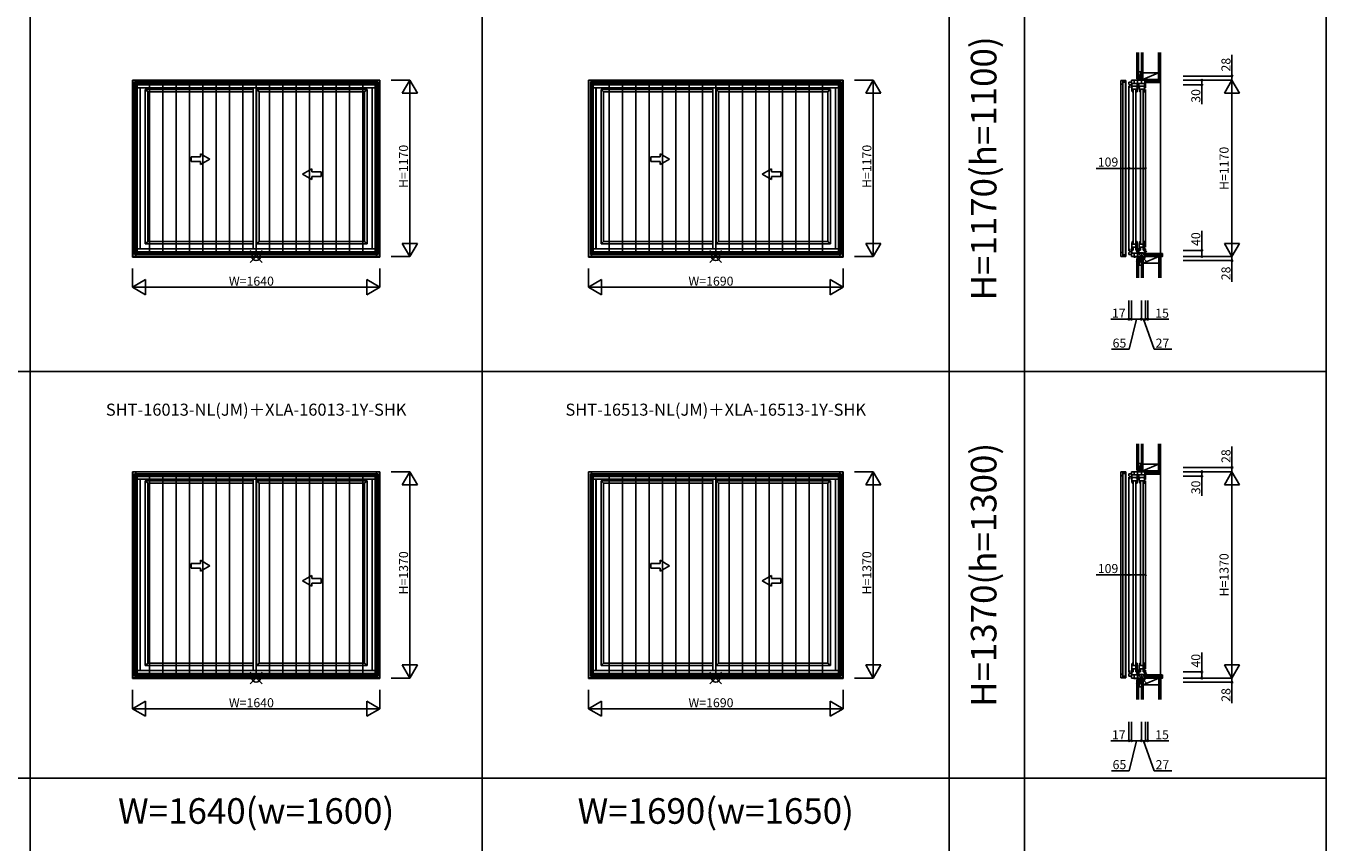
# Model space of a CAD drawing. Extents: x 0 to 27500, y 0 to 20000.
# Drawn here: x 13773 to 22400, y 5076 to 10496 of the extents above; entities that cross this region are included whole.
import ezdxf
from ezdxf.enums import TextEntityAlignment as Align

# ---------------------------------------------------------------- set-up
doc = ezdxf.new("R2010")
doc.units = 0
doc.layers.get('0').update_dxf_attribs({"linetype": 'CONTINUOUS'})
for name, color, linetype in [('YKK_A1', 4, 'CONTINUOUS'), ('YKK_A2', 3, 'CONTINUOUS'), ('YKK_C1', 4, 'CONTINUOUS'), ('YKK_C2', 5, 'CONTINUOUS'), ('YKK_F1', 7, 'CONTINUOUS'), ('YKK_IN', 1, 'CONTINUOUS'), ('YKK_N1', 2, 'CONTINUOUS'), ('YKK_Z1', 7, 'CONTINUOUS')]:
    doc.layers.add(name, color=color, linetype=linetype)
doc.styles.add('EXTFONT', font='txt.shx', dxfattribs={"height": 60, "bigfont": 'EXTFONT'})

msp = doc.modelspace()

# ---------------------------------------------------------------- linework, layer by layer
at = {"layer": 'YKK_A1'}
for p, q in [((14480, 8960.7), (14480, 10135)), ((14480, 10135), (16120, 10135)), ((14493, 10122), (16107, 10122)), ((14493, 8978), (14493, 10122)), ((14506.8, 10108.2), (16093.2, 10108.2)), ((14506.8, 8991.8), (14506.8, 10108.2)), ((14511, 10104), (14506.8, 10108.2)), ((14511, 10104), (16089, 10104)), ((14511, 8996), (14511, 10104)), ((16089, 10104), (16093.2, 10108.2)), ((16089, 8996), (16089, 10104)), ((16093.2, 8991.8), (16093.2, 10108.2)), ((16107, 8978), (16107, 10122)), ((16120, 8960.7), (16120, 10135)), ((17505, 8960.7), (17505, 10135)), ((17505, 10135), (19195, 10135)), ((17518, 10122), (19182, 10122)), ((17518, 8978), (17518, 10122)), ((17531.8, 10108.2), (19168.2, 10108.2)), ((17531.8, 8991.8), (17531.8, 10108.2)), ((17536, 10104), (17531.8, 10108.2)), ((17536, 10104), (19164, 10104)), ((17536, 8996), (17536, 10104)), ((19164, 10104), (19168.2, 10108.2)), ((19164, 8996), (19164, 10104)), ((19168.2, 8991.8), (19168.2, 10108.2)), ((19182, 8978), (19182, 10122)), ((19195, 8960.7), (19195, 10135)), ((14511, 10085.1), (16089, 10085.1)), ((14529.9, 9014.9), (14529.9, 10085.1)), ((14531, 9014.9), (14531, 10085.1)), ((14563.7, 10074.3), (15281, 10074.3)), ((14563.7, 9047.7), (14563.7, 10074.3)), ((14580, 10058), (14563.7, 10074.3)), ((14580, 10058), (15281, 10058)), ((14580, 9064), (14580, 10058)), ((15281, 9014.9), (15281, 10085.1)), ((15302.7, 9047.7), (15302.7, 10074.3)), ((15302.7, 10074.3), (16036.3, 10074.3)), ((15319, 10058), (15302.7, 10074.3)), ((15319, 9064), (15319, 10058)), ((15319, 10058), (16020, 10058)), ((16020, 10058), (16036.3, 10074.3)), ((16020, 9064), (16020, 10058)), ((16036.3, 9047.7), (16036.3, 10074.3)), ((16070.1, 9014.9), (16070.1, 10085.1)), ((17536, 10085.1), (19164, 10085.1)), ((17554.9, 9014.9), (17554.9, 10085.1)), ((17556, 9014.9), (17556, 10085.1)), ((17588.7, 10074.3), (18331, 10074.3)), ((17588.7, 9047.7), (17588.7, 10074.3)), ((17605, 10058), (17588.7, 10074.3)), ((17605, 10058), (18331, 10058)), ((17605, 9064), (17605, 10058)), ((18331, 9014.9), (18331, 10085.1)), ((18352.7, 9047.7), (18352.7, 10074.3)), ((18352.7, 10074.3), (19111.3, 10074.3)), ((18369, 10058), (18352.7, 10074.3)), ((18369, 9064), (18369, 10058)), ((18369, 10058), (19095, 10058)), ((19095, 10058), (19111.3, 10074.3)), ((19095, 9064), (19095, 10058)), ((19111.3, 9047.7), (19111.3, 10074.3)), ((19145.1, 9014.9), (19145.1, 10085.1)), ((14930.5, 9626.5), (14868.6, 9626.5)), ((14868.6, 9626.5), (14868.6, 9595.5)), ((14868.6, 9595.5), (14930.5, 9595.5)), ((14992.4, 9611), (14930.5, 9646.8)), ((14930.5, 9626.5), (14930.5, 9646.8)), ((14992.4, 9611), (14930.5, 9575.2)), ((14930.5, 9575.2), (14930.5, 9595.5)), ((17980.5, 9626.5), (17918.6, 9626.5)), ((17918.6, 9626.5), (17918.6, 9595.5)), ((17918.6, 9595.5), (17980.5, 9595.5)), ((18042.4, 9611), (17980.5, 9646.8)), ((17980.5, 9626.5), (17980.5, 9646.8)), ((18042.4, 9611), (17980.5, 9575.2)), ((17980.5, 9575.2), (17980.5, 9595.5)), ((15607.6, 9511), (15669.5, 9546.8)), ((15607.6, 9511), (15669.5, 9475.2)), ((15669.5, 9526.5), (15669.5, 9546.8)), ((15669.5, 9526.5), (15731.4, 9526.5)), ((15669.5, 9475.2), (15669.5, 9495.5)), ((15731.4, 9495.5), (15669.5, 9495.5)), ((15731.4, 9526.5), (15731.4, 9495.5)), ((18657.6, 9511), (18719.5, 9546.8)), ((18657.6, 9511), (18719.5, 9475.2)), ((18719.5, 9526.5), (18719.5, 9546.8)), ((18719.5, 9526.5), (18781.4, 9526.5)), ((18719.5, 9475.2), (18719.5, 9495.5)), ((18781.4, 9495.5), (18719.5, 9495.5)), ((18781.4, 9526.5), (18781.4, 9495.5)), ((14580, 9064), (14563.7, 9047.7)), ((14580, 9064), (15281, 9064)), ((15319, 9064), (15302.7, 9047.7)), ((15319, 9064), (16020, 9064)), ((16020, 9064), (16036.3, 9047.7)), ((17605, 9064), (17588.7, 9047.7)), ((17605, 9064), (18331, 9064)), ((18369, 9064), (18352.7, 9047.7)), ((18369, 9064), (19095, 9064)), ((19095, 9064), (19111.3, 9047.7)), ((14493, 8978), (16107, 8978)), ((14506.8, 8991.8), (14511, 8996)), ((14506.8, 8991.8), (16093.2, 8991.8)), ((14511, 9014.9), (16089, 9014.9)), ((14511, 8996), (16089, 8996)), ((14563.7, 9047.7), (15281, 9047.7)), ((15302.7, 9047.7), (16036.3, 9047.7)), ((16093.2, 8991.8), (16089, 8996)), ((17518, 8978), (19182, 8978)), ((17531.8, 8991.8), (17536, 8996)), ((17531.8, 8991.8), (19168.2, 8991.8)), ((17536, 9014.9), (19164, 9014.9)), ((17536, 8996), (19164, 8996)), ((17588.7, 9047.7), (18331, 9047.7)), ((18352.7, 9047.7), (19111.3, 9047.7)), ((19168.2, 8991.8), (19164, 8996)), ((14480, 8965), (16120, 8965)), ((14480, 8960.7), (16120, 8960.7)), ((17505, 8965), (19195, 8965)), ((17505, 8960.7), (19195, 8960.7)), ((14480, 6160.7), (14480, 7535)), ((14480, 7535), (16120, 7535)), ((14493, 7522), (16107, 7522)), ((14493, 6178), (14493, 7522)), ((14506.8, 7508.2), (16093.2, 7508.2)), ((14506.8, 6191.8), (14506.8, 7508.2)), ((14511, 7504), (14506.8, 7508.2)), ((16089, 7504), (16093.2, 7508.2)), ((16093.2, 6191.8), (16093.2, 7508.2)), ((16107, 6178), (16107, 7522)), ((16120, 6160.7), (16120, 7535)), ((17505, 6160.7), (17505, 7535)), ((17505, 7535), (19195, 7535)), ((17518, 7522), (19182, 7522)), ((17518, 6178), (17518, 7522)), ((17531.8, 7508.2), (19168.2, 7508.2)), ((17531.8, 6191.8), (17531.8, 7508.2)), ((17536, 7504), (17531.8, 7508.2)), ((19164, 7504), (19168.2, 7508.2)), ((19168.2, 6191.8), (19168.2, 7508.2)), ((19182, 6178), (19182, 7522)), ((19195, 6160.7), (19195, 7535)), ((14511, 7504), (16089, 7504)), ((14511, 6196), (14511, 7504)), ((14511, 7485.1), (16089, 7485.1)), ((14529.9, 6214.9), (14529.9, 7485.1)), ((14531, 6214.9), (14531, 7485.1)), ((14563.7, 7474.3), (15281, 7474.3)), ((14563.7, 6247.7), (14563.7, 7474.3)), ((14580, 7458), (14563.7, 7474.3)), ((14580, 7458), (15281, 7458)), ((14580, 6264), (14580, 7458)), ((15281, 6214.9), (15281, 7485.1)), ((15302.7, 6247.7), (15302.7, 7474.3)), ((15302.7, 7474.3), (16036.3, 7474.3)), ((15319, 7458), (15302.7, 7474.3)), ((15319, 6264), (15319, 7458)), ((15319, 7458), (16020, 7458)), ((16020, 7458), (16036.3, 7474.3)), ((16020, 6264), (16020, 7458)), ((16036.3, 6247.7), (16036.3, 7474.3)), ((16070.1, 6214.9), (16070.1, 7485.1)), ((16089, 6196), (16089, 7504)), ((17536, 7504), (19164, 7504)), ((17536, 6196), (17536, 7504)), ((17536, 7485.1), (19164, 7485.1)), ((17554.9, 6214.9), (17554.9, 7485.1)), ((17556, 6214.9), (17556, 7485.1)), ((17588.7, 7474.3), (18331, 7474.3)), ((17588.7, 6247.7), (17588.7, 7474.3)), ((17605, 7458), (17588.7, 7474.3)), ((17605, 7458), (18331, 7458)), ((17605, 6264), (17605, 7458)), ((18331, 6214.9), (18331, 7485.1)), ((18352.7, 6247.7), (18352.7, 7474.3)), ((18352.7, 7474.3), (19111.3, 7474.3)), ((18369, 7458), (18352.7, 7474.3)), ((18369, 6264), (18369, 7458)), ((18369, 7458), (19095, 7458)), ((19095, 7458), (19111.3, 7474.3)), ((19095, 6264), (19095, 7458)), ((19111.3, 6247.7), (19111.3, 7474.3)), ((19145.1, 6214.9), (19145.1, 7485.1)), ((19164, 6196), (19164, 7504)), ((14930.5, 6926.5), (14868.6, 6926.5)), ((14868.6, 6926.5), (14868.6, 6895.5)), ((14992.4, 6911), (14930.5, 6946.8)), ((14930.5, 6926.5), (14930.5, 6946.8)), ((14992.4, 6911), (14930.5, 6875.2)), ((17980.5, 6926.5), (17918.6, 6926.5)), ((17918.6, 6926.5), (17918.6, 6895.5)), ((18042.4, 6911), (17980.5, 6946.8)), ((17980.5, 6926.5), (17980.5, 6946.8)), ((18042.4, 6911), (17980.5, 6875.2)), ((14868.6, 6895.5), (14930.5, 6895.5)), ((14930.5, 6875.2), (14930.5, 6895.5)), ((15607.6, 6811), (15669.5, 6846.8)), ((15669.5, 6826.5), (15669.5, 6846.8)), ((15669.5, 6826.5), (15731.4, 6826.5)), ((15731.4, 6826.5), (15731.4, 6795.5)), ((17918.6, 6895.5), (17980.5, 6895.5)), ((17980.5, 6875.2), (17980.5, 6895.5)), ((18657.6, 6811), (18719.5, 6846.8)), ((18719.5, 6826.5), (18719.5, 6846.8)), ((18719.5, 6826.5), (18781.4, 6826.5)), ((18781.4, 6826.5), (18781.4, 6795.5)), ((15607.6, 6811), (15669.5, 6775.2)), ((15669.5, 6775.2), (15669.5, 6795.5)), ((15731.4, 6795.5), (15669.5, 6795.5)), ((18657.6, 6811), (18719.5, 6775.2)), ((18719.5, 6775.2), (18719.5, 6795.5)), ((18781.4, 6795.5), (18719.5, 6795.5)), ((14511, 6214.9), (16089, 6214.9)), ((14580, 6264), (14563.7, 6247.7)), ((14563.7, 6247.7), (15281, 6247.7)), ((14580, 6264), (15281, 6264)), ((15319, 6264), (15302.7, 6247.7)), ((15302.7, 6247.7), (16036.3, 6247.7)), ((15319, 6264), (16020, 6264)), ((16020, 6264), (16036.3, 6247.7)), ((17536, 6214.9), (19164, 6214.9)), ((17605, 6264), (17588.7, 6247.7)), ((17588.7, 6247.7), (18331, 6247.7)), ((17605, 6264), (18331, 6264)), ((18369, 6264), (18352.7, 6247.7)), ((18352.7, 6247.7), (19111.3, 6247.7)), ((18369, 6264), (19095, 6264)), ((19095, 6264), (19111.3, 6247.7)), ((14480, 6165), (16120, 6165)), ((14480, 6160.7), (16120, 6160.7)), ((14493, 6178), (16107, 6178)), ((14506.8, 6191.8), (14511, 6196)), ((14506.8, 6191.8), (16093.2, 6191.8)), ((14511, 6196), (16089, 6196)), ((16093.2, 6191.8), (16089, 6196)), ((17505, 6165), (19195, 6165)), ((17505, 6160.7), (19195, 6160.7)), ((17518, 6178), (19182, 6178)), ((17531.8, 6191.8), (17536, 6196)), ((17531.8, 6191.8), (19168.2, 6191.8)), ((17536, 6196), (19164, 6196)), ((19168.2, 6191.8), (19164, 6196))]:
    msp.add_line(p, q, dxfattribs=at)
at = {"layer": 'YKK_A2'}
for p, q in [((14480.5, 10134.5), (14480.5, 8965.5)), ((14480.5, 10134.5), (16119.5, 10134.5)), ((14501.5, 10134.5), (14501.5, 8965.5)), ((14501.5, 10113.5), (16098.5, 10113.5)), ((14506.5, 10108.5), (14506.5, 8991.5)), ((14506.5, 10108.5), (16093.5, 10108.5)), ((14592, 8991.5), (14592, 10108.5)), ((14680.5, 8991.5), (14680.5, 10108.5)), ((14769, 8991.5), (14769, 10108.5)), ((14857.5, 8991.5), (14857.5, 10108.5)), ((14946, 8991.5), (14946, 10108.5)), ((15034.5, 8991.5), (15034.5, 10108.5)), ((15123, 8991.5), (15123, 10108.5)), ((15211.5, 8991.5), (15211.5, 10108.5)), ((15300, 8991.5), (15300, 10108.5)), ((15388.5, 8991.5), (15388.5, 10108.5)), ((15477, 8991.5), (15477, 10108.5)), ((15565.5, 8991.5), (15565.5, 10108.5)), ((15654, 8991.5), (15654, 10108.5)), ((15742.5, 8991.5), (15742.5, 10108.5)), ((15831, 8991.5), (15831, 10108.5)), ((15919.5, 8991.5), (15919.5, 10108.5)), ((16008, 8991.5), (16008, 10108.5)), ((16093.5, 10108.5), (16093.5, 8991.5)), ((16098.5, 10134.5), (16098.5, 8965.5)), ((16119.5, 10134.5), (16119.5, 8965.5)), ((17505.5, 10134.5), (17505.5, 8965.5)), ((17505.5, 10134.5), (19194.5, 10134.5)), ((17526.5, 10134.5), (17526.5, 8965.5)), ((17526.5, 10113.5), (19173.5, 10113.5)), ((17531.5, 10108.5), (17531.5, 8991.5)), ((17531.5, 10108.5), (19168.5, 10108.5)), ((17642, 8991.5), (17642, 10108.5)), ((17730.5, 8991.5), (17730.5, 10108.5)), ((17819, 8991.5), (17819, 10108.5)), ((17907.5, 8991.5), (17907.5, 10108.5)), ((17996, 8991.5), (17996, 10108.5)), ((18084.5, 8991.5), (18084.5, 10108.5)), ((18173, 8991.5), (18173, 10108.5)), ((18261.5, 8991.5), (18261.5, 10108.5)), ((18350, 8991.5), (18350, 10108.5)), ((18438.5, 8991.5), (18438.5, 10108.5)), ((18527, 8991.5), (18527, 10108.5)), ((18615.5, 8991.5), (18615.5, 10108.5)), ((18704, 8991.5), (18704, 10108.5)), ((18792.5, 8991.5), (18792.5, 10108.5)), ((18881, 8991.5), (18881, 10108.5)), ((18969.5, 8991.5), (18969.5, 10108.5)), ((19058, 8991.5), (19058, 10108.5)), ((19168.5, 10108.5), (19168.5, 8991.5)), ((19173.5, 10134.5), (19173.5, 8965.5)), ((19194.5, 10134.5), (19194.5, 8965.5)), ((14501.5, 8986.5), (16098.5, 8986.5)), ((14506.5, 8991.5), (16093.5, 8991.5)), ((17526.5, 8986.5), (19173.5, 8986.5)), ((17531.5, 8991.5), (19168.5, 8991.5)), ((14480.5, 8965.5), (16119.5, 8965.5)), ((17505.5, 8965.5), (19194.5, 8965.5)), ((14480.5, 7534.5), (16119.5, 7534.5)), ((14480.5, 7534.5), (14480.5, 6165.5)), ((14501.5, 7534.5), (14501.5, 6165.5)), ((14501.5, 7513.5), (16098.5, 7513.5)), ((14506.5, 7508.5), (16093.5, 7508.5)), ((14506.5, 7508.5), (14506.5, 6191.5)), ((14592, 6191.5), (14592, 7508.5)), ((14680.5, 6191.5), (14680.5, 7508.5)), ((14769, 6191.5), (14769, 7508.5)), ((14857.5, 6191.5), (14857.5, 7508.5)), ((14946, 6191.5), (14946, 7508.5)), ((15034.5, 6191.5), (15034.5, 7508.5)), ((15123, 6191.5), (15123, 7508.5)), ((15211.5, 6191.5), (15211.5, 7508.5)), ((15300, 6191.5), (15300, 7508.5)), ((15388.5, 6191.5), (15388.5, 7508.5)), ((15477, 6191.5), (15477, 7508.5)), ((15565.5, 6191.5), (15565.5, 7508.5)), ((15654, 6191.5), (15654, 7508.5)), ((15742.5, 6191.5), (15742.5, 7508.5)), ((15831, 6191.5), (15831, 7508.5)), ((15919.5, 6191.5), (15919.5, 7508.5)), ((16008, 6191.5), (16008, 7508.5)), ((16093.5, 7508.5), (16093.5, 6191.5)), ((16098.5, 7534.5), (16098.5, 6165.5)), ((16119.5, 7534.5), (16119.5, 6165.5)), ((17505.5, 7534.5), (19194.5, 7534.5)), ((17505.5, 7534.5), (17505.5, 6165.5)), ((17526.5, 7534.5), (17526.5, 6165.5)), ((17526.5, 7513.5), (19173.5, 7513.5)), ((17531.5, 7508.5), (19168.5, 7508.5)), ((17531.5, 7508.5), (17531.5, 6191.5)), ((17642, 6191.5), (17642, 7508.5)), ((17730.5, 6191.5), (17730.5, 7508.5)), ((17819, 6191.5), (17819, 7508.5)), ((17907.5, 6191.5), (17907.5, 7508.5)), ((17996, 6191.5), (17996, 7508.5)), ((18084.5, 6191.5), (18084.5, 7508.5)), ((18173, 6191.5), (18173, 7508.5)), ((18261.5, 6191.5), (18261.5, 7508.5)), ((18350, 6191.5), (18350, 7508.5)), ((18438.5, 6191.5), (18438.5, 7508.5)), ((18527, 6191.5), (18527, 7508.5)), ((18615.5, 6191.5), (18615.5, 7508.5)), ((18704, 6191.5), (18704, 7508.5)), ((18792.5, 6191.5), (18792.5, 7508.5)), ((18881, 6191.5), (18881, 7508.5)), ((18969.5, 6191.5), (18969.5, 7508.5)), ((19058, 6191.5), (19058, 7508.5)), ((19168.5, 7508.5), (19168.5, 6191.5)), ((19173.5, 7534.5), (19173.5, 6165.5)), ((19194.5, 7534.5), (19194.5, 6165.5)), ((14480.5, 6165.5), (16119.5, 6165.5)), ((14501.5, 6186.5), (16098.5, 6186.5)), ((14506.5, 6191.5), (16093.5, 6191.5)), ((17505.5, 6165.5), (19194.5, 6165.5)), ((17526.5, 6186.5), (19173.5, 6186.5)), ((17531.5, 6191.5), (19168.5, 6191.5))]:
    msp.add_line(p, q, dxfattribs=at)
at = {"layer": 'YKK_C1'}
for p, q in [((21072.6, 10134.5), (21038.6, 10134.5)), ((21038.6, 10134.5), (21038.6, 10113.5)), ((21038.6, 10113.5), (21038.6, 8986.5)), ((21038.6, 10113.5), (21043.6, 10108.5)), ((21043.6, 10108.5), (21052.3, 10108.5)), ((21052.3, 10108.5), (21052.3, 10134.5)), ((21072.6, 10123.5), (21052.3, 10123.5)), ((21052.3, 10108.5), (21052.3, 8991.5)), ((21068.3, 8976.5), (21068.3, 10123.5)), ((21072.6, 10134.5), (21072.6, 10123.5)), ((21072.6, 8976.5), (21072.6, 10123.5)), ((21092.6, 10122), (21092.6, 10108.2)), ((21092.6, 10122), (21110.1, 10122)), ((21092.6, 10108.2), (21098.6, 10104)), ((21092.6, 10098.2), (21092.6, 9001.8)), ((21110.7, 10104), (21098.6, 10104)), ((21098.6, 10104), (21098.6, 10085.1)), ((21109.6, 10135), (21201.6, 10135)), ((21109.6, 10122), (21109.6, 10135)), ((21110.1, 10122), (21110.1, 10114)), ((21110.1, 10114), (21201.6, 10114)), ((21110.7, 10114), (21110.7, 10085)), ((21111.9, 10096), (21145.9, 10096)), ((21111.9, 10093.2), (21111.9, 10096)), ((21114.4, 10094.4), (21111.9, 10094.4)), ((21114.4, 10089), (21114.4, 10094.4)), ((21127.2, 10135), (21127.2, 10114)), ((21143.4, 10089), (21143.4, 10094.4)), ((21143.4, 10094.4), (21145.9, 10094.4)), ((21145.9, 10093.2), (21145.9, 10096)), ((21147.9, 10114), (21147.9, 10090.2)), ((21149.3, 10135), (21149.3, 10114)), ((21158.9, 10084), (21158.9, 10114)), ((21160.9, 10096), (21194.9, 10096)), ((21160.9, 10093.2), (21160.9, 10096)), ((21163.4, 10094.4), (21160.9, 10094.4)), ((21163.4, 10089), (21163.4, 10094.4)), ((21172.1, 10163), (21174.6, 10163)), ((21172.1, 10135), (21172.1, 10163)), ((21176.2, 10135), (21176.2, 10114)), ((21192.4, 10094.4), (21194.9, 10094.4)), ((21192.4, 10089), (21192.4, 10094.4)), ((21194.9, 10093.2), (21194.9, 10096)), ((21196.1, 10084), (21196.1, 10114)), ((21198.1, 10135), (21198.1, 10114)), ((21201.6, 10135), (21201.6, 10084)), ((21201.6, 10132), (21216.6, 10132)), ((21201.6, 10105), (21201.8, 10105)), ((21216.6, 10132), (21216.6, 10135)), ((21111.9, 10090.2), (21111.9, 10075)), ((21114.4, 10089), (21111.9, 10089)), ((21111.9, 10075), (21145.9, 10075)), ((21111.9, 10074), (21111.9, 10075)), ((21112.3, 10068.7), (21111.9, 10074)), ((21113.2, 10063.4), (21112.3, 10068.7)), ((21114.7, 10058.3), (21113.2, 10063.4)), ((21115.2, 10058), (21114.7, 10058.3)), ((21116.9, 10058), (21115.2, 10058)), ((21116.9, 10075), (21116.9, 10058)), ((21117.4, 10063.3), (21116.9, 10063.3)), ((21117.9, 10058), (21116.9, 10058)), ((21117.4, 10063.3), (21117.4, 10061.3)), ((21117.4, 10061.3), (21118.7, 10059.1)), ((21119.4, 10070), (21119.4, 9052)), ((21138.4, 10070), (21138.4, 9052)), ((21145.9, 10058), (21139.9, 10058)), ((21140.9, 10075), (21140.9, 10058)), ((21143.4, 10089), (21145.9, 10089)), ((21145.9, 10090.2), (21145.9, 10058)), ((21158.9, 10093.4), (21147.9, 10093.4)), ((21150.4, 10091.4), (21147.9, 10091.4)), ((21147.9, 10087.2), (21147.9, 10084)), ((21150.4, 10086), (21147.9, 10086)), ((21147.9, 10084), (21158.9, 10084)), ((21150.4, 10091.4), (21150.4, 10086)), ((21160.9, 10090.2), (21160.9, 10075)), ((21163.4, 10089), (21160.9, 10089)), ((21160.9, 10075), (21194.9, 10075)), ((21160.9, 10074), (21160.9, 10075)), ((21161.3, 10068.7), (21160.9, 10074)), ((21162.2, 10063.4), (21161.3, 10068.7)), ((21163.7, 10058.3), (21162.2, 10063.4)), ((21164.2, 10058), (21163.7, 10058.3)), ((21165.9, 10058), (21164.2, 10058)), ((21165.9, 10075), (21165.9, 10058)), ((21166.4, 10063.3), (21165.9, 10063.3)), ((21166.9, 10058), (21165.9, 10058)), ((21166.4, 10063.3), (21166.4, 10061.3)), ((21166.4, 10061.3), (21167.7, 10059.1)), ((21168.4, 10070), (21168.4, 9052)), ((21187.4, 10070), (21187.4, 9052)), ((21194.9, 10058), (21188.9, 10058)), ((21189.9, 10075), (21189.9, 10058)), ((21192.4, 10089), (21194.9, 10089)), ((21194.9, 10090.2), (21194.9, 10058)), ((21195.7, 10086), (21196.1, 10086)), ((21201.6, 10084), (21196.1, 10084)), ((21201.6, 10074), (21201.6, 9026)), ((21114.7, 9063.7), (21113.2, 9058.6)), ((21115.2, 9064), (21114.7, 9063.7)), ((21116.9, 9064), (21115.2, 9064)), ((21117.9, 9064), (21116.9, 9064)), ((21116.9, 9047), (21116.9, 9064)), ((21117.4, 9060.7), (21118.7, 9062.9)), ((21117.4, 9058.7), (21117.4, 9060.7)), ((21145.9, 9064), (21139.9, 9064)), ((21140.9, 9047), (21140.9, 9064)), ((21145.9, 9006), (21145.9, 9064)), ((21163.7, 9063.7), (21162.2, 9058.6)), ((21164.2, 9064), (21163.7, 9063.7)), ((21165.9, 9064), (21164.2, 9064)), ((21166.9, 9064), (21165.9, 9064)), ((21165.9, 9047), (21165.9, 9064)), ((21166.4, 9060.7), (21167.7, 9062.9)), ((21166.4, 9058.7), (21166.4, 9060.7)), ((21194.9, 9064), (21188.9, 9064)), ((21189.9, 9047), (21189.9, 9064)), ((21194.9, 9006), (21194.9, 9064)), ((21038.6, 8986.5), (21043.6, 8991.5)), ((21038.6, 8965.5), (21038.6, 8986.5)), ((21043.6, 8991.5), (21052.3, 8991.5)), ((21052.3, 8991.5), (21052.3, 8965.5)), ((21052.3, 8976.5), (21072.6, 8976.5)), ((21072.6, 8976.5), (21072.6, 8965.5)), ((21092.6, 8991.8), (21098.6, 8996)), ((21092.6, 8978), (21092.6, 8991.8)), ((21092.6, 8978), (21110.1, 8978)), ((21098.6, 8996), (21098.6, 9014.9)), ((21110.7, 8996), (21098.6, 8996)), ((21109.6, 8978), (21109.6, 8965)), ((21110.1, 8986), (21201.6, 8986)), ((21110.1, 8978), (21110.1, 8986)), ((21110.7, 8986), (21110.7, 9015)), ((21112.3, 9053.3), (21111.9, 9048)), ((21111.9, 9048), (21111.9, 9047)), ((21111.9, 9012.7), (21111.9, 9047)), ((21111.9, 9047), (21145.9, 9047)), ((21111.9, 9026), (21145.9, 9026)), ((21114.4, 9013.7), (21111.9, 9013.7)), ((21111.9, 9009.7), (21111.9, 9006)), ((21114.4, 9008.3), (21111.9, 9008.3)), ((21111.9, 9006), (21120.9, 9006)), ((21113.2, 9058.6), (21112.3, 9053.3)), ((21114.4, 9013.7), (21114.4, 9008.3)), ((21117.4, 9058.7), (21116.9, 9058.7)), ((21120.9, 9006), (21120.9, 9026)), ((21127.2, 8965), (21127.2, 8986)), ((21136.9, 9006), (21136.9, 9047)), ((21136.9, 9014), (21145.9, 9014)), ((21136.9, 9006), (21145.9, 9006)), ((21147.9, 9012.8), (21147.9, 9016)), ((21147.9, 9016), (21158.9, 9016)), ((21150.4, 9014), (21147.9, 9014)), ((21147.9, 8986), (21147.9, 9009.8)), ((21150.4, 9008.6), (21147.9, 9008.6)), ((21158.9, 9006.6), (21147.9, 9006.6)), ((21149.3, 8965), (21149.3, 8986)), ((21150.4, 9008.6), (21150.4, 9014)), ((21158.9, 9016), (21158.9, 8986)), ((21161.3, 9053.3), (21160.9, 9048)), ((21160.9, 9048), (21160.9, 9047)), ((21160.9, 9012.7), (21160.9, 9047)), ((21160.9, 9047), (21194.9, 9047)), ((21160.9, 9026), (21194.9, 9026)), ((21163.4, 9013.7), (21160.9, 9013.7)), ((21160.9, 9009.7), (21160.9, 9006)), ((21163.4, 9008.3), (21160.9, 9008.3)), ((21160.9, 9006), (21169.9, 9006)), ((21162.2, 9058.6), (21161.3, 9053.3)), ((21163.4, 9013.7), (21163.4, 9008.3)), ((21166.4, 9058.7), (21165.9, 9058.7)), ((21169.9, 9006), (21169.9, 9026)), ((21176.2, 8965), (21176.2, 8986)), ((21185.9, 9006), (21185.9, 9047)), ((21185.9, 9014), (21194.9, 9014)), ((21185.9, 9006), (21194.9, 9006)), ((21195.7, 9014), (21196.1, 9014)), ((21196.1, 9016), (21196.1, 8986)), ((21201.6, 9016), (21196.1, 9016)), ((21198.1, 8965), (21198.1, 8986)), ((21201.6, 8965), (21201.6, 9016)), ((21202.1, 9005), (21201.6, 9005)), ((21072.6, 8965.5), (21038.6, 8965.5)), ((21109.6, 8965), (21201.6, 8965)), ((21124.4, 8960.7), (21124.4, 8965)), ((21127.3, 8964.5), (21124.4, 8964.5)), ((21133.8, 8960.7), (21124.4, 8960.7)), ((21133.8, 8964.5), (21130.9, 8964.5)), ((21133.8, 8964.5), (21133.8, 8960.7)), ((21169.6, 8962), (21133.8, 8962)), ((21169.6, 8952), (21169.6, 8962)), ((21169.6, 8934.5), (21169.6, 8962)), ((21175.6, 8934.5), (21169.6, 8934.5)), ((21172.1, 8965), (21172.1, 8937)), ((21172.1, 8937), (21174.6, 8937)), ((21175.6, 8934.5), (21175.6, 8936.5)), ((21201.6, 8968), (21216.6, 8968)), ((21216.6, 8968), (21216.6, 8965)), ((21072.6, 7534.5), (21038.6, 7534.5)), ((21038.6, 7534.5), (21038.6, 7513.5)), ((21038.6, 7513.5), (21038.6, 6186.5)), ((21038.6, 7513.5), (21043.6, 7508.5)), ((21043.6, 7508.5), (21052.3, 7508.5)), ((21052.3, 7508.5), (21052.3, 7534.5)), ((21072.6, 7523.5), (21052.3, 7523.5)), ((21052.3, 7508.5), (21052.3, 6191.5)), ((21068.3, 6176.5), (21068.3, 7523.5)), ((21072.6, 7534.5), (21072.6, 7523.5)), ((21072.6, 6176.5), (21072.6, 7523.5)), ((21092.6, 7522), (21092.6, 7508.2)), ((21092.6, 7522), (21110.1, 7522)), ((21092.6, 7508.2), (21098.6, 7504)), ((21109.6, 7535), (21201.6, 7535)), ((21109.6, 7522), (21109.6, 7535)), ((21110.1, 7522), (21110.1, 7514)), ((21110.1, 7514), (21201.6, 7514)), ((21110.7, 7514), (21110.7, 7485)), ((21127.2, 7535), (21127.2, 7514)), ((21147.9, 7514), (21147.9, 7490.2)), ((21149.3, 7535), (21149.3, 7514)), ((21158.9, 7484), (21158.9, 7514)), ((21172.1, 7563), (21174.6, 7563)), ((21172.1, 7535), (21172.1, 7563)), ((21176.2, 7535), (21176.2, 7514)), ((21196.1, 7484), (21196.1, 7514)), ((21198.1, 7535), (21198.1, 7514)), ((21201.6, 7535), (21201.6, 7484)), ((21201.6, 7532), (21216.6, 7532)), ((21216.6, 7532), (21216.6, 7535)), ((21092.6, 7498.2), (21092.6, 6201.8)), ((21110.7, 7504), (21098.6, 7504)), ((21098.6, 7504), (21098.6, 7485.1)), ((21111.9, 7496), (21145.9, 7496)), ((21111.9, 7493.2), (21111.9, 7496)), ((21114.4, 7494.4), (21111.9, 7494.4)), ((21111.9, 7490.2), (21111.9, 7475)), ((21114.4, 7489), (21111.9, 7489)), ((21111.9, 7475), (21145.9, 7475)), ((21111.9, 7474), (21111.9, 7475)), ((21112.3, 7468.7), (21111.9, 7474)), ((21113.2, 7463.4), (21112.3, 7468.7)), ((21114.7, 7458.3), (21113.2, 7463.4)), ((21114.4, 7489), (21114.4, 7494.4)), ((21115.2, 7458), (21114.7, 7458.3)), ((21116.9, 7458), (21115.2, 7458)), ((21116.9, 7475), (21116.9, 7458)), ((21117.4, 7463.3), (21116.9, 7463.3)), ((21117.9, 7458), (21116.9, 7458)), ((21117.4, 7463.3), (21117.4, 7461.3)), ((21117.4, 7461.3), (21118.7, 7459.1)), ((21119.4, 7470), (21119.4, 6252)), ((21138.4, 7470), (21138.4, 6252)), ((21145.9, 7458), (21139.9, 7458)), ((21140.9, 7475), (21140.9, 7458)), ((21143.4, 7489), (21143.4, 7494.4)), ((21143.4, 7494.4), (21145.9, 7494.4)), ((21143.4, 7489), (21145.9, 7489)), ((21145.9, 7493.2), (21145.9, 7496)), ((21145.9, 7490.2), (21145.9, 7458)), ((21158.9, 7493.4), (21147.9, 7493.4)), ((21150.4, 7491.4), (21147.9, 7491.4)), ((21147.9, 7487.2), (21147.9, 7484)), ((21150.4, 7486), (21147.9, 7486)), ((21147.9, 7484), (21158.9, 7484)), ((21150.4, 7491.4), (21150.4, 7486)), ((21160.9, 7496), (21194.9, 7496)), ((21160.9, 7493.2), (21160.9, 7496)), ((21163.4, 7494.4), (21160.9, 7494.4)), ((21160.9, 7490.2), (21160.9, 7475)), ((21163.4, 7489), (21160.9, 7489)), ((21160.9, 7475), (21194.9, 7475)), ((21160.9, 7474), (21160.9, 7475)), ((21161.3, 7468.7), (21160.9, 7474)), ((21162.2, 7463.4), (21161.3, 7468.7)), ((21163.7, 7458.3), (21162.2, 7463.4)), ((21163.4, 7489), (21163.4, 7494.4)), ((21164.2, 7458), (21163.7, 7458.3)), ((21165.9, 7458), (21164.2, 7458)), ((21165.9, 7475), (21165.9, 7458)), ((21166.4, 7463.3), (21165.9, 7463.3)), ((21166.9, 7458), (21165.9, 7458)), ((21166.4, 7463.3), (21166.4, 7461.3)), ((21166.4, 7461.3), (21167.7, 7459.1)), ((21168.4, 7470), (21168.4, 6252)), ((21187.4, 7470), (21187.4, 6252)), ((21194.9, 7458), (21188.9, 7458)), ((21189.9, 7475), (21189.9, 7458)), ((21192.4, 7494.4), (21194.9, 7494.4)), ((21192.4, 7489), (21192.4, 7494.4)), ((21192.4, 7489), (21194.9, 7489)), ((21194.9, 7493.2), (21194.9, 7496)), ((21194.9, 7490.2), (21194.9, 7458)), ((21195.7, 7486), (21196.1, 7486)), ((21201.6, 7484), (21196.1, 7484)), ((21201.6, 7505), (21201.8, 7505)), ((21201.6, 7474), (21201.6, 6226)), ((21098.6, 6196), (21098.6, 6214.9)), ((21110.7, 6186), (21110.7, 6215)), ((21112.3, 6253.3), (21111.9, 6248)), ((21111.9, 6248), (21111.9, 6247)), ((21111.9, 6212.7), (21111.9, 6247)), ((21111.9, 6247), (21145.9, 6247)), ((21111.9, 6226), (21145.9, 6226)), ((21114.4, 6213.7), (21111.9, 6213.7)), ((21113.2, 6258.6), (21112.3, 6253.3)), ((21114.7, 6263.7), (21113.2, 6258.6)), ((21114.4, 6213.7), (21114.4, 6208.3)), ((21115.2, 6264), (21114.7, 6263.7)), ((21116.9, 6264), (21115.2, 6264)), ((21117.9, 6264), (21116.9, 6264)), ((21116.9, 6247), (21116.9, 6264)), ((21117.4, 6258.7), (21116.9, 6258.7)), ((21117.4, 6260.7), (21118.7, 6262.9)), ((21117.4, 6258.7), (21117.4, 6260.7)), ((21120.9, 6206), (21120.9, 6226)), ((21136.9, 6206), (21136.9, 6247)), ((21136.9, 6214), (21145.9, 6214)), ((21145.9, 6264), (21139.9, 6264)), ((21140.9, 6247), (21140.9, 6264)), ((21145.9, 6206), (21145.9, 6264)), ((21147.9, 6212.8), (21147.9, 6216)), ((21147.9, 6216), (21158.9, 6216)), ((21150.4, 6214), (21147.9, 6214)), ((21150.4, 6208.6), (21150.4, 6214)), ((21158.9, 6216), (21158.9, 6186)), ((21161.3, 6253.3), (21160.9, 6248)), ((21160.9, 6248), (21160.9, 6247)), ((21160.9, 6212.7), (21160.9, 6247)), ((21160.9, 6247), (21194.9, 6247)), ((21160.9, 6226), (21194.9, 6226)), ((21163.4, 6213.7), (21160.9, 6213.7)), ((21162.2, 6258.6), (21161.3, 6253.3)), ((21163.7, 6263.7), (21162.2, 6258.6)), ((21163.4, 6213.7), (21163.4, 6208.3)), ((21164.2, 6264), (21163.7, 6263.7)), ((21165.9, 6264), (21164.2, 6264)), ((21166.9, 6264), (21165.9, 6264)), ((21165.9, 6247), (21165.9, 6264)), ((21166.4, 6258.7), (21165.9, 6258.7)), ((21166.4, 6260.7), (21167.7, 6262.9)), ((21166.4, 6258.7), (21166.4, 6260.7)), ((21169.9, 6206), (21169.9, 6226)), ((21185.9, 6206), (21185.9, 6247)), ((21185.9, 6214), (21194.9, 6214)), ((21194.9, 6264), (21188.9, 6264)), ((21189.9, 6247), (21189.9, 6264)), ((21194.9, 6206), (21194.9, 6264)), ((21195.7, 6214), (21196.1, 6214)), ((21196.1, 6216), (21196.1, 6186)), ((21201.6, 6216), (21196.1, 6216)), ((21201.6, 6165), (21201.6, 6216)), ((21038.6, 6186.5), (21043.6, 6191.5)), ((21038.6, 6165.5), (21038.6, 6186.5)), ((21072.6, 6165.5), (21038.6, 6165.5)), ((21043.6, 6191.5), (21052.3, 6191.5)), ((21052.3, 6191.5), (21052.3, 6165.5)), ((21052.3, 6176.5), (21072.6, 6176.5)), ((21072.6, 6176.5), (21072.6, 6165.5)), ((21092.6, 6191.8), (21098.6, 6196)), ((21092.6, 6178), (21092.6, 6191.8)), ((21092.6, 6178), (21110.1, 6178)), ((21110.7, 6196), (21098.6, 6196)), ((21109.6, 6178), (21109.6, 6165)), ((21109.6, 6165), (21201.6, 6165)), ((21110.1, 6186), (21201.6, 6186)), ((21110.1, 6178), (21110.1, 6186)), ((21111.9, 6209.7), (21111.9, 6206)), ((21114.4, 6208.3), (21111.9, 6208.3)), ((21111.9, 6206), (21120.9, 6206)), ((21124.4, 6160.7), (21124.4, 6165)), ((21127.3, 6164.5), (21124.4, 6164.5)), ((21133.8, 6160.7), (21124.4, 6160.7)), ((21127.2, 6165), (21127.2, 6186)), ((21133.8, 6164.5), (21130.9, 6164.5)), ((21133.8, 6164.5), (21133.8, 6160.7)), ((21169.6, 6162), (21133.8, 6162)), ((21136.9, 6206), (21145.9, 6206)), ((21147.9, 6186), (21147.9, 6209.8)), ((21150.4, 6208.6), (21147.9, 6208.6)), ((21158.9, 6206.6), (21147.9, 6206.6)), ((21149.3, 6165), (21149.3, 6186)), ((21160.9, 6209.7), (21160.9, 6206)), ((21163.4, 6208.3), (21160.9, 6208.3)), ((21160.9, 6206), (21169.9, 6206)), ((21169.6, 6152), (21169.6, 6162)), ((21169.6, 6134.5), (21169.6, 6162)), ((21175.6, 6134.5), (21169.6, 6134.5)), ((21172.1, 6165), (21172.1, 6137)), ((21172.1, 6137), (21174.6, 6137)), ((21175.6, 6134.5), (21175.6, 6136.5)), ((21176.2, 6165), (21176.2, 6186)), ((21185.9, 6206), (21194.9, 6206)), ((21198.1, 6165), (21198.1, 6186)), ((21202.1, 6205), (21201.6, 6205)), ((21201.6, 6168), (21216.6, 6168)), ((21216.6, 6168), (21216.6, 6165))]:
    msp.add_line(p, q, dxfattribs=at)
at = {"layer": 'YKK_C2'}
for p, q in [((21301.1, 8985), (21301.1, 10119.5)), ((21201.6, 8971), (21215.6, 8985)), ((21201.6, 8982.3), (21204.3, 8985)), ((21201.6, 8976.7), (21210, 8985)), ((21206.3, 8970), (21221.3, 8985)), ((21212, 8970), (21227, 8985)), ((21217.6, 8970), (21232.6, 8985)), ((21218.3, 8965), (21238.3, 8985)), ((21223.9, 8965), (21243.9, 8985)), ((21229.6, 8965), (21249.6, 8985)), ((21235.2, 8965), (21255.2, 8985)), ((21240.9, 8965), (21260.9, 8985)), ((21246.6, 8965), (21266.6, 8985)), ((21252.2, 8965), (21272.2, 8985)), ((21257.9, 8965), (21277.9, 8985)), ((21263.5, 8965), (21283.5, 8985)), ((21269.2, 8965), (21289.2, 8985)), ((21274.8, 8965), (21294.8, 8985)), ((21280.5, 8965), (21300.5, 8985)), ((21286.2, 8965), (21306.2, 8985)), ((21291.8, 8965), (21311.8, 8985)), ((21297.5, 8965), (21315.6, 8983.2)), ((21303.1, 8965), (21315.6, 8977.5)), ((21308.8, 8965), (21315.6, 8971.9)), ((21314.4, 8965), (21315.6, 8966.2)), ((21301.1, 6185), (21301.1, 7519.5)), ((21201.6, 6171), (21215.6, 6185)), ((21201.6, 6182.3), (21204.3, 6185)), ((21201.6, 6176.7), (21210, 6185)), ((21206.3, 6170), (21221.3, 6185)), ((21212, 6170), (21227, 6185)), ((21217.6, 6170), (21232.6, 6185)), ((21218.3, 6165), (21238.3, 6185)), ((21223.9, 6165), (21243.9, 6185)), ((21229.6, 6165), (21249.6, 6185)), ((21235.2, 6165), (21255.2, 6185)), ((21240.9, 6165), (21260.9, 6185)), ((21246.6, 6165), (21266.6, 6185)), ((21252.2, 6165), (21272.2, 6185)), ((21257.9, 6165), (21277.9, 6185)), ((21263.5, 6165), (21283.5, 6185)), ((21269.2, 6165), (21289.2, 6185)), ((21274.8, 6165), (21294.8, 6185)), ((21280.5, 6165), (21300.5, 6185)), ((21286.2, 6165), (21306.2, 6185)), ((21291.8, 6165), (21311.8, 6185)), ((21297.5, 6165), (21315.6, 6183.2)), ((21303.1, 6165), (21315.6, 6177.5)), ((21308.8, 6165), (21315.6, 6171.9)), ((21314.4, 6165), (21315.6, 6166.2))]:
    msp.add_line(p, q, dxfattribs=at)
for points in [[(21313.6, 8985), (21201.6, 8985), (21201.6, 8970), (21217.6, 8970), (21217.6, 8965), (21315.6, 8965), (21315.6, 8983), (21315.4, 8984), (21314.6, 8984.7)], [(21313.6, 6185), (21201.6, 6185), (21201.6, 6170), (21217.6, 6170), (21217.6, 6165), (21315.6, 6165), (21315.6, 6183), (21315.4, 6184), (21314.6, 6184.7)]]:
    msp.add_lwpolyline(points, close=True, dxfattribs=at)
at = {"layer": 'YKK_F1', "color": 7}
for p, q in [((13800, 3000), (13800, 19500)), ((16800, 3000), (16800, 19500)), ((19900, 3000), (19900, 19500)), ((20400, 3000), (20400, 19500)), ((22400, 3000), (22400, 19500))]:
    msp.add_line(p, q, dxfattribs=at)
at = {"layer": 'YKK_F1'}
for p, q in [((0, 8200), (22400, 8200)), ((0, 5500), (22400, 5500))]:
    msp.add_line(p, q, dxfattribs=at)
at = {"layer": 'YKK_IN'}
for p, q in [((15260.7, 8925.7), (15339.3, 9004.3)), ((15260.7, 9004.3), (15339.3, 8925.7)), ((18310.7, 8925.7), (18389.3, 9004.3)), ((18310.7, 9004.3), (18389.3, 8925.7)), ((21139.3, 8929.6), (21210, 9000.4)), ((21139.3, 9000.4), (21210, 8929.6)), ((15260.7, 6125.7), (15339.3, 6204.3)), ((15260.7, 6204.3), (15339.3, 6125.7)), ((18310.7, 6125.7), (18389.3, 6204.3)), ((18310.7, 6204.3), (18389.3, 6125.7)), ((21139.3, 6129.6), (21210, 6200.4)), ((21139.3, 6200.4), (21210, 6129.6))]:
    msp.add_line(p, q, dxfattribs=at)
for centre, radius in [((15300, 8965), 27.8), ((18350, 8965), 27.8), ((21174.6, 8965), 25), ((15300, 6165), 27.8), ((18350, 6165), 27.8), ((21174.6, 6165), 25)]:
    msp.add_circle(centre, radius, dxfattribs=at)
at = {"layer": 'YKK_N1'}
for p, q in [((21776.1, 10163), (21776.1, 10303)), ((16320, 10135), (16195, 10135)), ((16270, 10048.4), (16320, 10135)), ((16320, 10135), (16320, 8965)), ((16370, 10048.4), (16320, 10135)), ((19395, 10135), (19270, 10135)), ((19345, 10048.4), (19395, 10135)), ((19395, 10135), (19395, 8965)), ((19445, 10048.4), (19395, 10135)), ((21451.1, 10163), (21776.1, 10163)), ((21451.1, 10135), (21776.1, 10135)), ((21451.1, 10105), (21576.1, 10105)), ((21576.1, 10105), (21576.1, 10135)), ((21576.1, 9975.7), (21576.1, 10105)), ((21776.1, 10135), (21776.1, 10163)), ((21776.1, 8965), (21776.1, 10135)), ((16370, 10048.4), (16270, 10048.4)), ((19445, 10048.4), (19345, 10048.4)), ((20875.8, 9549.9), (21201.6, 9549.9)), ((21092.6, 9549.9), (21092.6, 9424.9)), ((21201.6, 9549.9), (21201.6, 9424.9)), ((21576.1, 9134.3), (21576.1, 9005)), ((16270, 9051.6), (16370, 9051.6)), ((16270, 9051.6), (16320, 8965)), ((16370, 9051.6), (16320, 8965)), ((19345, 9051.6), (19445, 9051.6)), ((19345, 9051.6), (19395, 8965)), ((19445, 9051.6), (19395, 8965)), ((21451.1, 9005), (21576.1, 9005)), ((21576.1, 9005), (21576.1, 8965)), ((16320, 8965), (16195, 8965)), ((19395, 8965), (19270, 8965)), ((21451.1, 8965), (21776.1, 8965)), ((21451.1, 8937), (21776.1, 8937)), ((21776.1, 8965), (21776.1, 8937)), ((21776.1, 8937), (21776.1, 8797)), ((14480, 8885.7), (14480, 8760.7)), ((14480, 8760.7), (14566.6, 8810.7)), ((14566.6, 8710.7), (14566.6, 8810.7)), ((16033.4, 8810.7), (16033.4, 8710.7)), ((16120, 8760.7), (16033.4, 8810.7)), ((16120, 8885.7), (16120, 8760.7)), ((17505, 8885.7), (17505, 8760.7)), ((17505, 8760.7), (17591.6, 8810.7)), ((17591.6, 8710.7), (17591.6, 8810.7)), ((19108.4, 8810.7), (19108.4, 8710.7)), ((19195, 8760.7), (19108.4, 8810.7)), ((19195, 8885.7), (19195, 8760.7)), ((14480, 8760.7), (16120, 8760.7)), ((14480, 8760.7), (14566.6, 8710.7)), ((16120, 8760.7), (16033.4, 8710.7)), ((17505, 8760.7), (19195, 8760.7)), ((17505, 8760.7), (17591.6, 8710.7)), ((19195, 8760.7), (19108.4, 8710.7)), ((21092.6, 8673.2), (21092.6, 8548.2)), ((21109.6, 8673.2), (21109.6, 8548.2)), ((21174.6, 8673.2), (21174.6, 8548.2)), ((21201.6, 8673.2), (21201.6, 8548.2)), ((21216.6, 8673.2), (21216.6, 8548.2)), ((21092.6, 8548.2), (20973.1, 8548.2)), ((21092.6, 8548.2), (21109.6, 8548.2)), ((21142.1, 8548.2), (21093, 8348.2)), ((21174.6, 8548.2), (21109.6, 8548.2)), ((21174.6, 8548.2), (21201.6, 8548.2)), ((21188.1, 8548.2), (21258.9, 8348.2)), ((21201.6, 8548.2), (21216.6, 8548.2)), ((21216.6, 8548.2), (21356.6, 8548.2)), ((21093, 8348.2), (20975.5, 8348.2)), ((21258.9, 8348.2), (21376.4, 8348.2)), ((21776.1, 7563), (21776.1, 7703)), ((16320, 7535), (16195, 7535)), ((16270, 7448.4), (16320, 7535)), ((16320, 7535), (16320, 6165)), ((16370, 7448.4), (16320, 7535)), ((19395, 7535), (19270, 7535)), ((19345, 7448.4), (19395, 7535)), ((19395, 7535), (19395, 6165)), ((19445, 7448.4), (19395, 7535)), ((21451.1, 7563), (21776.1, 7563)), ((21451.1, 7535), (21776.1, 7535)), ((21576.1, 7505), (21576.1, 7535)), ((21776.1, 7535), (21776.1, 7563)), ((21776.1, 6165), (21776.1, 7535)), ((16370, 7448.4), (16270, 7448.4)), ((19445, 7448.4), (19345, 7448.4)), ((21451.1, 7505), (21576.1, 7505)), ((21576.1, 7375.7), (21576.1, 7505)), ((20875.8, 6849.9), (21201.6, 6849.9)), ((21092.6, 6849.9), (21092.6, 6724.9)), ((21201.6, 6849.9), (21201.6, 6724.9)), ((21576.1, 6334.3), (21576.1, 6205)), ((16270, 6251.6), (16370, 6251.6)), ((16270, 6251.6), (16320, 6165)), ((16370, 6251.6), (16320, 6165)), ((19345, 6251.6), (19445, 6251.6)), ((19345, 6251.6), (19395, 6165)), ((19445, 6251.6), (19395, 6165)), ((16320, 6165), (16195, 6165)), ((19395, 6165), (19270, 6165)), ((21451.1, 6205), (21576.1, 6205)), ((21451.1, 6165), (21776.1, 6165)), ((21451.1, 6137), (21776.1, 6137)), ((21576.1, 6205), (21576.1, 6165)), ((21776.1, 6165), (21776.1, 6137)), ((21776.1, 6137), (21776.1, 5997)), ((14480, 6085.7), (14480, 5960.7)), ((16120, 6085.7), (16120, 5960.7)), ((17505, 6085.7), (17505, 5960.7)), ((19195, 6085.7), (19195, 5960.7)), ((14480, 5960.7), (14566.6, 6010.7)), ((14480, 5960.7), (16120, 5960.7)), ((14480, 5960.7), (14566.6, 5910.7)), ((14566.6, 5910.7), (14566.6, 6010.7)), ((16033.4, 6010.7), (16033.4, 5910.7)), ((16120, 5960.7), (16033.4, 6010.7)), ((16120, 5960.7), (16033.4, 5910.7)), ((17505, 5960.7), (17591.6, 6010.7)), ((17505, 5960.7), (19195, 5960.7)), ((17505, 5960.7), (17591.6, 5910.7)), ((17591.6, 5910.7), (17591.6, 6010.7)), ((19108.4, 6010.7), (19108.4, 5910.7)), ((19195, 5960.7), (19108.4, 6010.7)), ((19195, 5960.7), (19108.4, 5910.7)), ((21092.6, 5873.2), (21092.6, 5748.2)), ((21109.6, 5873.2), (21109.6, 5748.2)), ((21174.6, 5873.2), (21174.6, 5748.2)), ((21201.6, 5873.2), (21201.6, 5748.2)), ((21216.6, 5873.2), (21216.6, 5748.2)), ((21092.6, 5748.2), (20973.1, 5748.2)), ((21092.6, 5748.2), (21109.6, 5748.2)), ((21142.1, 5748.2), (21093, 5548.2)), ((21174.6, 5748.2), (21109.6, 5748.2)), ((21174.6, 5748.2), (21201.6, 5748.2)), ((21188.1, 5748.2), (21258.9, 5548.2)), ((21201.6, 5748.2), (21216.6, 5748.2)), ((21216.6, 5748.2), (21356.6, 5748.2)), ((21093, 5548.2), (20975.5, 5548.2)), ((21258.9, 5548.2), (21376.4, 5548.2))]:
    msp.add_line(p, q, dxfattribs=at)
at = {"layer": 'YKK_N1', "lineweight": -2}
for p, q in [((21776.1, 10135), (21726.1, 10048.4)), ((21776.1, 10135), (21826.1, 10048.4)), ((21726.1, 10048.4), (21826.1, 10048.4)), ((21776.1, 8965), (21726.1, 9051.6)), ((21826.1, 9051.6), (21726.1, 9051.6)), ((21776.1, 8965), (21826.1, 9051.6)), ((21776.1, 7535), (21726.1, 7448.4)), ((21776.1, 7535), (21826.1, 7448.4)), ((21726.1, 7448.4), (21826.1, 7448.4)), ((21776.1, 6165), (21726.1, 6251.6)), ((21826.1, 6251.6), (21726.1, 6251.6)), ((21776.1, 6165), (21826.1, 6251.6))]:
    msp.add_line(p, q, dxfattribs=at)
for centre in [(21576.1, 10135), (21576.1, 10105), (21776.1, 10163), (21576.1, 9005), (21576.1, 8965), (21776.1, 8937), (21109.6, 8548.2), (21174.6, 8548.2), (21201.6, 8548.2), (21216.6, 8548.2), (21576.1, 7535), (21576.1, 7505), (21776.1, 7563), (21576.1, 6205), (21576.1, 6165), (21776.1, 6137), (21109.6, 5748.2), (21174.6, 5748.2), (21201.6, 5748.2), (21216.6, 5748.2)]:
    msp.add_circle(centre, 5, dxfattribs=at)
at = {"layer": 'YKK_N1'}
for centre in [(21092.6, 9549.9), (21201.6, 9549.9), (21092.6, 8548.2), (21092.6, 6849.9), (21201.6, 6849.9), (21092.6, 5748.2)]:
    msp.add_circle(centre, 5, dxfattribs=at)
at = {"layer": 'YKK_Z1'}
for p, q in [((21144.6, 10320.4), (21144.6, 10145)), ((21156.6, 10320.4), (21156.6, 10145)), ((21174.6, 10320.4), (21174.6, 10200)), ((21183.6, 10140), (21183.6, 10320.4)), ((21288.6, 10320.4), (21288.6, 10119.5)), ((21290.1, 10119.5), (21290.1, 10320.4)), ((21299.6, 10119.5), (21299.6, 10320.4)), ((21301.1, 10320.4), (21301.1, 10119.5)), ((21156.6, 10190), (21174.6, 10190)), ((21174.6, 10190), (21156.6, 10145)), ((21183.6, 10200), (21174.6, 10200)), ((21183.6, 10200), (21174.6, 10140)), ((21174.6, 10200), (21174.6, 10140)), ((21183.6, 10140), (21288.6, 10185)), ((21288.6, 10185), (21183.6, 10185)), ((21172.1, 10145), (21144.6, 10145)), ((21154.6, 10145), (21154.6, 10135)), ((21154.6, 10135), (21172.1, 10135)), ((21157.3, 10145), (21157.3, 10145)), ((21172.1, 10145), (21172.1, 10135)), ((21174.6, 10140), (21288.6, 10140)), ((21174.6, 10135), (21216.6, 10140)), ((21174.6, 10140), (21174.6, 10135)), ((21174.6, 10135), (21216.6, 10135)), ((21288.6, 10132), (21201.6, 10132)), ((21201.6, 10132), (21201.6, 10119.5)), ((21201.6, 10130.5), (21288.6, 10130.5)), ((21201.6, 10121), (21288.6, 10121)), ((21288.6, 10119.5), (21201.6, 10119.5)), ((21216.6, 10132), (21288.6, 10140)), ((21216.6, 10132), (21216.6, 10140)), ((21301.1, 10119.5), (21288.6, 10119.5)), ((21169.6, 8952), (21144.6, 8952)), ((21144.6, 8823.2), (21144.6, 8952)), ((21169.6, 8962), (21154.6, 8962)), ((21154.6, 8952), (21154.6, 8962)), ((21156.6, 8823.2), (21156.6, 8949)), ((21156.6, 8907), (21172.1, 8945.7)), ((21156.6, 8907), (21173.6, 8907)), ((21172.1, 8952), (21172.1, 8962)), ((21186.6, 8965), (21174.6, 8965)), ((21186.6, 8965), (21174.6, 8905)), ((21174.6, 8965), (21174.6, 8905)), ((21174.6, 8905), (21186.6, 8905)), ((21174.6, 8905), (21174.6, 8823.2)), ((21186.6, 8920), (21291.6, 8965)), ((21291.6, 8965), (21186.6, 8965)), ((21186.6, 8823.2), (21186.6, 8965)), ((21186.6, 8920), (21291.6, 8920)), ((21291.6, 8823.2), (21291.6, 8965)), ((21304.1, 8965), (21291.6, 8965)), ((21293.1, 8965), (21293.1, 8823.2)), ((21302.6, 8965), (21302.6, 8823.2)), ((21304.1, 8823.2), (21304.1, 8965)), ((21144.6, 7720.4), (21144.6, 7545)), ((21156.6, 7720.4), (21156.6, 7545)), ((21174.6, 7720.4), (21174.6, 7600)), ((21183.6, 7540), (21183.6, 7720.4)), ((21288.6, 7720.4), (21288.6, 7519.5)), ((21290.1, 7519.5), (21290.1, 7720.4)), ((21299.6, 7519.5), (21299.6, 7720.4)), ((21301.1, 7720.4), (21301.1, 7519.5)), ((21183.6, 7600), (21174.6, 7600)), ((21183.6, 7600), (21174.6, 7540)), ((21174.6, 7600), (21174.6, 7540)), ((21172.1, 7545), (21144.6, 7545)), ((21154.6, 7545), (21154.6, 7535)), ((21154.6, 7535), (21172.1, 7535)), ((21156.6, 7590), (21174.6, 7590)), ((21174.6, 7590), (21156.6, 7545)), ((21157.3, 7545), (21157.3, 7545)), ((21172.1, 7545), (21172.1, 7535)), ((21174.6, 7540), (21288.6, 7540)), ((21174.6, 7535), (21216.6, 7540)), ((21174.6, 7540), (21174.6, 7535)), ((21174.6, 7535), (21216.6, 7535)), ((21183.6, 7540), (21288.6, 7585)), ((21288.6, 7585), (21183.6, 7585)), ((21288.6, 7532), (21201.6, 7532)), ((21201.6, 7532), (21201.6, 7519.5)), ((21201.6, 7530.5), (21288.6, 7530.5)), ((21201.6, 7521), (21288.6, 7521)), ((21288.6, 7519.5), (21201.6, 7519.5)), ((21216.6, 7532), (21288.6, 7540)), ((21216.6, 7532), (21216.6, 7540)), ((21301.1, 7519.5), (21288.6, 7519.5)), ((21169.6, 6152), (21144.6, 6152)), ((21144.6, 6023.2), (21144.6, 6152)), ((21169.6, 6162), (21154.6, 6162)), ((21154.6, 6152), (21154.6, 6162)), ((21156.6, 6023.2), (21156.6, 6149)), ((21156.6, 6107), (21172.1, 6145.7)), ((21172.1, 6152), (21172.1, 6162)), ((21186.6, 6165), (21174.6, 6165)), ((21186.6, 6165), (21174.6, 6105)), ((21174.6, 6165), (21174.6, 6105)), ((21186.6, 6120), (21291.6, 6165)), ((21291.6, 6165), (21186.6, 6165)), ((21186.6, 6023.2), (21186.6, 6165)), ((21291.6, 6023.2), (21291.6, 6165)), ((21304.1, 6165), (21291.6, 6165)), ((21293.1, 6165), (21293.1, 6023.2)), ((21302.6, 6165), (21302.6, 6023.2)), ((21304.1, 6023.2), (21304.1, 6165)), ((21156.6, 6107), (21173.6, 6107)), ((21174.6, 6105), (21186.6, 6105)), ((21174.6, 6105), (21174.6, 6023.2)), ((21186.6, 6120), (21291.6, 6120))]:
    msp.add_line(p, q, dxfattribs=at)

# ---------------------------------------------------------------- texts
at = {"color": 3, "style": 'EXTFONT'}
for s, p in [('H=1170(h=1100)', (20150, 9550)), ('H=1370(h=1300)', (20150, 6850))]:
    msp.add_text(s, height=170, rotation=90, dxfattribs=at).set_placement(p, align=Align.MIDDLE)
at = {"style": 'EXTFONT'}
for s, p in [('SHT-16013-NL(JM)＋XLA-16013-1Y-SHK', (15300, 7936.8)), ('SHT-16513-NL(JM)＋XLA-16513-1Y-SHK', (18350, 7936.8))]:
    msp.add_text(s, height=80, dxfattribs=at).set_placement(p, align=Align.MIDDLE)
at = {"color": 3, "style": 'EXTFONT'}
for s, p in [('W=1640(w=1600)', (15300, 5259.8)), ('W=1690(w=1650)', (18350, 5259.8))]:
    msp.add_text(s, height=170, dxfattribs=at).set_placement(p, align=Align.MIDDLE)
at = {"layer": 'YKK_N1'}
for s, p in [('28', (21766.1, 10193)), ('30', (21566.1, 9985.7)), ('H=1170', (16308, 9419.7)), ('H=1170', (19383, 9419.7)), ('40', (21566.1, 9034.3)), ('28', (21766.1, 8807)), ('28', (21766.1, 7593)), ('30', (21566.1, 7385.7)), ('H=1370', (16308, 6719.7)), ('H=1370', (19383, 6719.7)), ('40', (21566.1, 6234.3)), ('28', (21766.1, 6007))]:
    msp.add_text(s, height=60, rotation=90, dxfattribs=at).set_placement(p)
for s, p in [('H=1170', (21731.1, 9550)), ('H=1370', (21731.1, 6850))]:
    msp.add_text(s, height=60, rotation=90, dxfattribs=at).set_placement(p, align=Align.MIDDLE)
for s, p in [('109', (20885.3, 9561.9)), ('17', (20979.4, 8557.8)), ('15', (21266.6, 8558.2)), ('65', (20983.8, 8359.5)), ('27', (21269.1, 8359.3)), ('109', (20885.3, 6861.9)), ('17', (20979.4, 5757.8)), ('15', (21266.6, 5758.2)), ('65', (20983.8, 5559.5)), ('27', (21269.1, 5559.3))]:
    msp.add_text(s, height=60, dxfattribs=at).set_placement(p)
at = {"layer": 'YKK_N1', "color": 2}
for s, p in [('W=1640', (15118.8, 8800.7)), ('W=1690', (18168.8, 8800.7)), ('W=1640', (15118.8, 6000.7)), ('W=1690', (18168.8, 6000.7))]:
    msp.add_text(s, height=60, dxfattribs=at).set_placement(p, align=Align.MIDDLE_LEFT)

doc.saveas('drawing.dxf')
